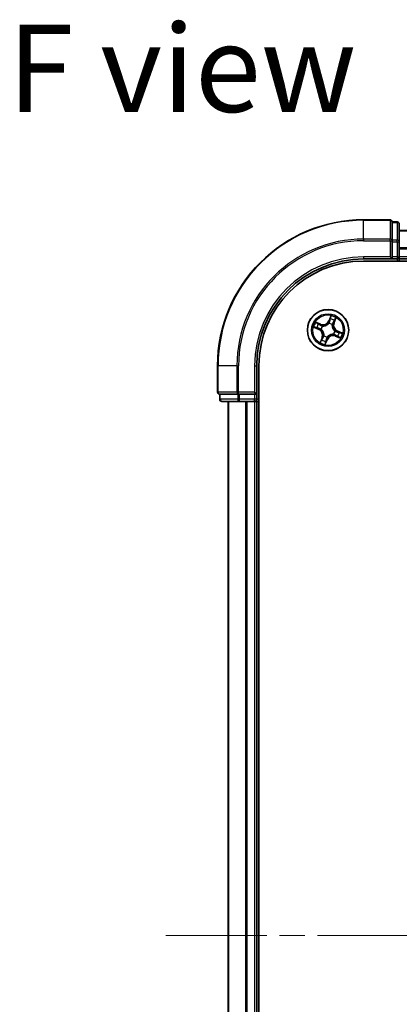
# Model space of a CAD drawing. Units: millimetres. Extents: x 36 to 6613, y 20 to 1003.
# Drawn here: x 1433 to 1486, y 158 to 297 of the extents above; entities that cross this region are included whole.
import ezdxf

# ---------------------------------------------------------------- set-up
doc = ezdxf.new("R2010")
doc.units = ezdxf.units.MM
doc.header["$LTSCALE"] = 2.5
doc.linetypes.add('CHAIN', pattern=[0.3543, 0.2362, -0.0295, 0.0591, -0.0295])
for name, color, linetype, lineweight in [('Centerline (ISO)', 131, 'Continuous', 18), ('Symbol (ISO)', 7, 'Continuous', 18), ('Visible (ISO)', 7, 'Continuous', 35), ('Visible Narrow (ISO)', 7, 'Continuous', 25)]:
    doc.layers.add(name, color=color, linetype=linetype, lineweight=lineweight)
doc.styles.add('Note Text (TK)', font='MS PGothic.ttf')

msp = doc.modelspace()

# ---------------------------------------------------------------- linework, layer by layer
at = {"layer": 'Centerline (ISO)', "linetype": 'CHAIN', "ltscale": 23.990969}
msp.add_line((1453.2787, 167.9694), (1628.7787, 167.9694), dxfattribs=at)
at = {"layer": 'Visible (ISO)'}
for p, q in [((1484.7287, 268.4694), (1481.0287, 268.4694)), ((1485.0287, 268.0981), (1485.0287, 268.1694)), ((1485.7287, 268.1694), (1485.0287, 268.1694)), ((1485.0287, 268.0981), (1485.0287, 265.6203)), ((1486.0287, 265.3916), (1486.0287, 267.8694)), ((1596.0287, 266.9694), (1486.0287, 266.9694)), ((1485.0287, 265.5305), (1485.0287, 265.6203)), ((1485.0287, 265.3916), (1485.0287, 265.5305)), ((1485.0287, 265.3916), (1485.0287, 263.2694)), ((1486.0287, 263.2694), (1486.0287, 265.3916)), ((1481.0287, 262.9694), (1485.0287, 262.9694)), ((1484.7287, 263.2694), (1485.0287, 262.9694)), ((1485.0287, 262.9694), (1485.0287, 263.2694)), ((1485.0287, 262.9694), (1485.7287, 262.9694)), ((1486.0287, 262.9694), (1486.0287, 263.2694)), ((1486.0287, 262.9694), (1596.0287, 262.9694)), ((1486.0287, 262.6694), (1486.0287, 262.9694)), ((1481.0287, 262.6694), (1601.0287, 262.6694)), ((1460.5287, 247.9694), (1460.5287, 244.2694)), ((1466.0287, 243.9694), (1466.0287, 247.9694)), ((1466.3287, 87.9694), (1466.3287, 247.9694)), ((1460.8287, 243.9694), (1460.9, 243.9694)), ((1460.8287, 243.9694), (1460.8287, 243.2694)), ((1463.3777, 243.9694), (1460.9, 243.9694)), ((1463.3777, 243.9694), (1463.4676, 243.9694)), ((1463.4676, 243.9694), (1463.6065, 243.9694)), ((1465.7287, 243.9694), (1463.6065, 243.9694)), ((1466.0287, 243.9694), (1465.7287, 244.2694)), ((1465.7287, 243.9694), (1466.0287, 243.9694)), ((1466.0287, 243.2694), (1466.0287, 243.9694)), ((1461.1287, 242.9694), (1463.6065, 242.9694)), ((1462.0287, 242.9694), (1462.0287, 92.9694)), ((1463.6065, 242.9694), (1465.7287, 242.9694)), ((1465.7287, 242.9694), (1466.0287, 242.9694)), ((1466.0287, 242.9694), (1466.3287, 242.9694)), ((1466.0287, 92.9694), (1466.0287, 242.9694))]:
    msp.add_line(p, q, dxfattribs=at)
msp.add_circle((1476.0287, 252.9694), 2.9, dxfattribs=at)
for centre, radius, start, end in [((1481.0287, 247.9694), 20.5, 90, 180), ((1484.7287, 268.1694), 0.3, 0, 90), ((1485.7287, 267.8694), 0.3, 0, 90), ((1481.0287, 247.9694), 15, 90, 180), ((1485.7287, 263.2694), 0.3, 270, 0), ((1481.0287, 247.9694), 14.7, 90, 180), ((1460.8287, 244.2694), 0.3, 180, 270), ((1461.1287, 243.2694), 0.3, 180, 270), ((1465.7287, 243.2694), 0.3, 270, 0)]:
    msp.add_arc(centre, radius, start, end, dxfattribs=at)
at = {"layer": 'Visible Narrow (ISO)'}
for p, q in [((1481.0287, 268.3981), (1481.0287, 268.4694)), ((1481.0287, 268.3981), (1484.7287, 268.3981)), ((1481.0287, 265.7592), (1481.0287, 268.3981)), ((1484.7287, 268.3981), (1484.7287, 268.4694)), ((1484.7287, 268.3981), (1484.7287, 265.7592)), ((1485.0287, 268.0981), (1485.7287, 268.0981)), ((1485.7287, 268.0981), (1485.7287, 268.1694)), ((1485.7287, 268.0981), (1485.7287, 265.6203)), ((1486.0287, 266.923), (1596.0287, 266.923)), ((1484.7287, 265.7592), (1481.0287, 265.7592)), ((1481.0287, 265.7592), (1481.0287, 265.5305)), ((1481.0287, 265.5305), (1484.7287, 265.5305)), ((1484.7287, 265.5305), (1484.7287, 265.7592)), ((1484.7287, 265.5305), (1484.7287, 263.2694)), ((1484.7287, 265.5305), (1485.0287, 265.5305)), ((1485.7287, 265.6203), (1485.0287, 265.6203)), ((1485.7287, 265.3916), (1485.7287, 265.6203)), ((1485.0287, 265.3916), (1485.7287, 265.3916)), ((1485.7287, 265.3916), (1485.7287, 263.2694)), ((1485.7287, 265.3916), (1486.0287, 265.3916)), ((1596.0287, 264.5293), (1486.0287, 264.5293)), ((1486.0287, 264.3757), (1596.0287, 264.3757)), ((1481.0287, 263.2694), (1481.0287, 262.9694)), ((1484.7287, 263.2694), (1481.0287, 263.2694)), ((1485.7287, 263.2694), (1485.0287, 263.2694)), ((1485.7287, 263.2694), (1485.7287, 262.9694)), ((1485.7287, 263.2694), (1486.0287, 263.2694)), ((1485.7287, 262.9694), (1485.7287, 262.6694)), ((1596.0287, 263.2694), (1486.0287, 263.2694)), ((1476.4304, 254.9899), (1476.1236, 254.2731)), ((1476.1694, 254.2535), (1476.3622, 254.7041)), ((1476.872, 253.9682), (1477.1535, 254.6952)), ((1474.0082, 253.371), (1474.725, 253.0643)), ((1474.7446, 253.1101), (1474.2939, 253.3029)), ((1475.0299, 253.8126), (1474.3028, 254.0942)), ((1474.5548, 253.9432), (1475.0119, 253.7662)), ((1474.7446, 253.1101), (1474.725, 253.0643)), ((1474.7446, 253.1101), (1474.7731, 253.1768)), ((1475.0119, 253.7662), (1474.9857, 253.6984)), ((1475.0119, 253.7662), (1475.0299, 253.8126)), ((1475.0892, 253.0918), (1475.068, 253.0946)), ((1475.2541, 253.5512), (1475.2711, 253.5384)), ((1476.1694, 254.2535), (1476.1236, 254.2731)), ((1476.1512, 253.9089), (1476.1539, 253.93)), ((1476.1694, 254.2535), (1476.2362, 254.2249)), ((1476.6105, 253.744), (1476.5977, 253.7269)), ((1476.8255, 253.9862), (1476.7578, 254.0124)), ((1477.0025, 254.4432), (1476.8255, 253.9862)), ((1476.8255, 253.9862), (1476.872, 253.9682)), ((1475.1854, 251.9705), (1474.9039, 251.2435)), ((1475.0549, 251.4955), (1475.2319, 251.9525)), ((1475.2319, 251.9525), (1475.1854, 251.9705)), ((1475.2319, 251.9525), (1475.2996, 251.9263)), ((1475.4469, 252.1947), (1475.4597, 252.2118)), ((1475.888, 251.6852), (1475.6952, 251.2346)), ((1475.888, 251.6852), (1475.8212, 251.7138)), ((1475.888, 251.6852), (1475.9338, 251.6656)), ((1475.9063, 252.0298), (1475.9035, 252.0087)), ((1476.8033, 252.3875), (1476.7863, 252.4003)), ((1476.9683, 252.8469), (1476.9894, 252.8441)), ((1477.0455, 252.1725), (1477.0276, 252.1261)), ((1477.0276, 252.1261), (1477.7546, 251.8446)), ((1477.0455, 252.1725), (1477.0718, 252.2403)), ((1477.5026, 251.9955), (1477.0455, 252.1725)), ((1477.3129, 252.8287), (1477.2843, 252.7619)), ((1477.3129, 252.8287), (1477.3325, 252.8745)), ((1477.3129, 252.8287), (1477.7635, 252.6358)), ((1478.0492, 252.5677), (1477.3325, 252.8745)), ((1475.6271, 250.9488), (1475.9338, 251.6656)), ((1460.6, 247.9694), (1460.5287, 247.9694)), ((1460.6, 244.2694), (1460.6, 247.9694)), ((1463.2389, 247.9694), (1460.6, 247.9694)), ((1463.2389, 247.9694), (1463.2389, 244.2694)), ((1463.2389, 247.9694), (1463.4676, 247.9694)), ((1463.4676, 244.2694), (1463.4676, 247.9694)), ((1465.7287, 247.9694), (1466.0287, 247.9694)), ((1465.7287, 247.9694), (1465.7287, 244.2694)), ((1460.5287, 244.2694), (1460.6, 244.2694)), ((1463.2389, 244.2694), (1460.6, 244.2694)), ((1460.9, 243.2694), (1460.9, 243.9694)), ((1463.2389, 244.2694), (1463.4676, 244.2694)), ((1463.3777, 243.9694), (1463.3777, 243.2694)), ((1465.7287, 244.2694), (1463.4676, 244.2694)), ((1463.4676, 243.9694), (1463.4676, 244.2694)), ((1463.6065, 243.2694), (1463.6065, 243.9694)), ((1465.7287, 243.9694), (1465.7287, 243.2694)), ((1460.8287, 243.2694), (1460.9, 243.2694)), ((1463.3777, 243.2694), (1460.9, 243.2694)), ((1462.0982, 92.9694), (1462.0982, 242.9694)), ((1463.3777, 243.2694), (1463.6065, 243.2694)), ((1465.7287, 243.2694), (1463.6065, 243.2694)), ((1463.6065, 242.9694), (1463.6065, 243.2694)), ((1464.4388, 242.9694), (1464.4388, 92.9694)), ((1464.6692, 92.9694), (1464.6692, 242.9694)), ((1466.0287, 243.2694), (1465.7287, 243.2694)), ((1465.7287, 242.9694), (1465.7287, 243.2694)), ((1465.7287, 242.9694), (1465.7287, 92.9694)), ((1466.3287, 243.2694), (1466.0287, 243.2694))]:
    msp.add_line(p, q, dxfattribs=at)
for radius in [2.8677, 2.3092, 2.1415]:
    msp.add_circle((1476.0287, 252.9694), radius, dxfattribs=at)
for centre, radius, start, end in [((1481.0287, 247.9694), 20.4288, 90, 180), ((1481.0287, 247.9694), 17.7899, 90, 180), ((1481.0287, 247.9694), 17.5611, 90, 180), ((1481.0287, 247.9694), 15.3, 90, 180), ((1476.0287, 252.9694), 1.6122, 57.524429, 78.139471), ((1476.0287, 252.9694), 2.0601, 56.906531, 78.757368), ((1476.0287, 252.9694), 2.0601, 146.906531, 168.757368), ((1476.0287, 252.9694), 1.6122, 147.524429, 168.139471), ((1474.3889, 252.279), 0.8542, 338.83195, 66.83195), ((1474.3889, 252.279), 0.904, 338.83195, 66.83195), ((1475.3383, 254.6092), 0.904, 248.83195, 336.83195), ((1475.3383, 254.6092), 0.8542, 248.83195, 336.83195), ((1476.0287, 252.9694), 0.9688, 143.089994, 172.573906), ((1476.0287, 252.9694), 0.9475, 143.089994, 172.573906), ((1476.0287, 252.9694), 0.9475, 53.089994, 82.573906), ((1476.0287, 252.9694), 0.9688, 53.089994, 82.573906), ((1477.6685, 253.6598), 0.904, 158.83195, 246.83195), ((1477.6685, 253.6598), 0.8542, 158.83195, 246.83195), ((1476.0287, 252.9694), 0.9688, 233.089994, 262.573906), ((1476.0287, 252.9694), 0.9475, 233.089994, 262.573906), ((1476.7191, 251.3295), 0.904, 68.83195, 156.83195), ((1476.7191, 251.3295), 0.8542, 68.83195, 156.83195), ((1476.0287, 252.9694), 0.9475, 323.089994, 352.573906), ((1476.0287, 252.9694), 0.9688, 323.089994, 352.573906), ((1476.0287, 252.9694), 1.6122, 327.524429, 348.139471), ((1476.0287, 252.9694), 2.0601, 326.906531, 348.757368), ((1476.0287, 252.9694), 2.0601, 236.906531, 258.757368), ((1476.0287, 252.9694), 1.6122, 237.524429, 258.139471)]:
    msp.add_arc(centre, radius, start, end, dxfattribs=at)
for centre, major_axis, ratio, start_param, end_param in [((1484.7287, 268.1694), (0.3, 0), 0.76250914, 0, 1.57079633), ((1485.7287, 267.8694), (0.3, 0), 0.76250914, 0, 1.57079633), ((1484.7287, 265.5305), (0.3, 0), 0.76250914, 0, 1.57079633), ((1485.7287, 265.3916), (0.3, 0), 0.76250914, 0, 1.57079633), ((1476.3509, 254.5033), (-0.0487, 0.0113), 0.89574018, 4.73044269, 6.08586581), ((1476.408, 254.6845), (-0.047, 0.017), 0.54850665, 4.7835784, 6.17876057), ((1476.9561, 254.4612), (0.0455, -0.0207), 0.54850665, 0.10442473, 1.4996069), ((1474.3135, 253.3487), (-0.017, -0.047), 0.54850665, 4.7835784, 6.17876057), ((1474.4948, 253.2915), (-0.0113, -0.0487), 0.89574018, 4.73044269, 6.08586581), ((1474.5368, 253.8967), (0.0207, 0.0455), 0.54850665, 0.10442473, 1.4996069), ((1474.7064, 253.811), (0.026, 0.0427), 0.89574018, 0.19731949, 1.55274262), ((1474.7927, 253.2226), (-0.0113, -0.0487), 0.89572054, 4.73483766, 6.08588361), ((1474.9677, 253.652), (0.026, 0.0427), 0.89572054, 0.1973017, 1.54834765), ((1475.1125, 253.0888), (-0.0269, -0.0421), 0.87684642, 5.10328313, 6.10089396), ((1475.1125, 253.0888), (-0.0318, -0.0386), 0.41070123, 4.96449783, 6.18744952), ((1475.2899, 253.5243), (0.0102, 0.049), 0.87684641, 0.18229136, 1.17990219), ((1475.2899, 253.5243), (0.0042, 0.0498), 0.41070123, 0.09573579, 1.31868747), ((1476.1481, 253.8856), (-0.0421, 0.0269), 0.87684642, 5.10328313, 6.10089396), ((1476.1481, 253.8856), (-0.0386, 0.0318), 0.41070123, 4.96449783, 6.18744952), ((1476.282, 254.2053), (-0.0487, 0.0113), 0.89572054, 4.73483766, 6.08588361), ((1476.5836, 253.7082), (0.0498, -0.0042), 0.41070123, 0.09573579, 1.31868747), ((1476.5836, 253.7082), (0.049, -0.0102), 0.87684641, 0.18229136, 1.17990219), ((1476.7114, 254.0304), (0.0427, -0.026), 0.89572054, 0.1973017, 1.54834765), ((1476.8703, 254.2916), (0.0427, -0.026), 0.89574018, 0.19731949, 1.55274262), ((1475.3461, 251.9083), (-0.0427, 0.026), 0.89572054, 0.1973017, 1.54834765), ((1475.4738, 252.2305), (-0.049, 0.0102), 0.87684641, 0.18229136, 1.17990219), ((1475.4738, 252.2305), (-0.0498, 0.0042), 0.41070123, 0.09573579, 1.31868747), ((1475.7754, 251.7334), (0.0487, -0.0113), 0.89572054, 4.73483766, 6.08588361), ((1475.9093, 252.0531), (0.0421, -0.0269), 0.87684642, 5.10328313, 6.10089396), ((1475.9093, 252.0531), (0.0386, -0.0318), 0.41070123, 4.96449783, 6.18744952), ((1476.7675, 252.4144), (-0.0042, -0.0498), 0.41070123, 0.09573579, 1.31868747), ((1476.7675, 252.4144), (-0.0102, -0.049), 0.87684641, 0.18229136, 1.17990219), ((1476.945, 252.8499), (0.0318, 0.0386), 0.41070123, 4.96449783, 6.18744952), ((1476.945, 252.8499), (0.0269, 0.0421), 0.87684642, 5.10328313, 6.10089396), ((1477.0898, 252.2867), (-0.026, -0.0427), 0.89572054, 0.1973017, 1.54834765), ((1477.2647, 252.7161), (0.0113, 0.0487), 0.89572054, 4.73483766, 6.08588361), ((1477.351, 252.1278), (-0.026, -0.0427), 0.89574018, 0.19731949, 1.55274262), ((1477.5206, 252.042), (-0.0207, -0.0455), 0.54850665, 0.10442473, 1.4996069), ((1477.5626, 252.6472), (0.0113, 0.0487), 0.89574018, 4.73044269, 6.08586581), ((1477.7439, 252.59), (0.017, 0.047), 0.54850665, 4.7835784, 6.17876057), ((1475.1014, 251.4775), (-0.0455, 0.0207), 0.54850665, 0.10442473, 1.4996069), ((1475.1871, 251.6471), (-0.0427, 0.026), 0.89574018, 0.19731949, 1.55274262), ((1475.6494, 251.2542), (0.047, -0.017), 0.54850665, 4.7835784, 6.17876057), ((1475.7066, 251.4354), (0.0487, -0.0113), 0.89574018, 4.73044269, 6.08586581), ((1460.8287, 244.2694), (0, -0.3), 0.76250914, 4.71238898, 6.28318531), ((1463.4676, 244.2694), (0, -0.3), 0.76250914, 4.71238898, 6.28318531), ((1461.1287, 243.2694), (0, -0.3), 0.76250914, 4.71238898, 6.28318531), ((1463.6065, 243.2694), (0, -0.3), 0.76250914, 4.71238898, 6.28318531)]:
    msp.add_ellipse(centre, major_axis=major_axis, ratio=ratio, start_param=start_param, end_param=end_param, dxfattribs=at)
for points, knots in [([(1476.3051, 254.5229), (1476.2936, 254.4732), (1476.2821, 254.4236), (1476.2592, 254.3243), (1476.2477, 254.2746), (1476.2362, 254.2249)], [0, 0, 0, 0, 0.0343899271, 0.0343899271, 0.0687798542, 0.0687798542, 0.0687798542, 0.0687798542]), ([(1476.291, 254.2492), (1476.3025, 254.2989), (1476.314, 254.3485), (1476.3371, 254.4478), (1476.3486, 254.4975), (1476.3601, 254.5471)], [-0.0687798542, -0.0687798542, -0.0687798542, -0.0687798542, -0.0343899271, -0.0343899271, 0, 0, 0, 0]), ([(1476.3622, 254.7041), (1476.3485, 254.6661), (1476.3366, 254.6312), (1476.3173, 254.57), (1476.3099, 254.5438), (1476.3051, 254.5229)], [0, 0, 0, 0, 0.014491423, 0.014491423, 0.0289828459, 0.0289828459, 0.0289828459, 0.0289828459]), ([(1476.3601, 254.5471), (1476.3645, 254.5661), (1476.3714, 254.5899), (1476.3897, 254.6454), (1476.401, 254.6771), (1476.414, 254.7115)], [-0.0289828459, -0.0289828459, -0.0289828459, -0.0289828459, -0.014491423, -0.014491423, 0, 0, 0, 0]), ([(1476.4304, 254.9899), (1476.4256, 254.9634), (1476.4207, 254.9368), (1476.4107, 254.8848), (1476.4056, 254.8595), (1476.3937, 254.8065), (1476.3868, 254.7789), (1476.3738, 254.7356), (1476.3683, 254.7195), (1476.3622, 254.7041)], [-0.0323943032, -0.0323943032, -0.0323943032, -0.0323943032, -0.0237449879, -0.0237449879, -0.0154285, -0.0154285, -0.0059340385, -0.0059340385, 0, 0, 0, 0]), ([(1476.414, 254.7115), (1476.4193, 254.7256), (1476.4232, 254.7407), (1476.4308, 254.7818), (1476.4329, 254.8086), (1476.4345, 254.8605), (1476.4343, 254.8855), (1476.4328, 254.937), (1476.4316, 254.9636), (1476.4304, 254.9899)], [0, 0, 0, 0, 0.0059340385, 0.0059340385, 0.0154285, 0.0154285, 0.0237449879, 0.0237449879, 0.0323943032, 0.0323943032, 0.0323943032, 0.0323943032]), ([(1476.9706, 254.4847), (1476.956, 254.4512), (1476.9421, 254.4208), (1476.9163, 254.3683), (1476.9045, 254.3462), (1476.8944, 254.3294)], [-0.0289828459, -0.0289828459, -0.0289828459, -0.0289828459, -0.0145850634, -0.0145850634, 0, 0, 0, 0]), ([(1477.1535, 254.6952), (1477.1301, 254.6733), (1477.1063, 254.6512), (1477.0547, 254.6004), (1477.0276, 254.5718), (1476.9912, 254.5233), (1476.9792, 254.5042), (1476.9706, 254.4847)], [-0.0003383294, -0.0003383294, -0.0003383294, -0.0003383294, 0.0102009359, 0.0102009359, 0.0236501899, 0.0236501899, 0.0320559737, 0.0320559737, 0.0320559737, 0.0320559737]), ([(1477.0025, 254.4432), (1477.0116, 254.4648), (1477.0226, 254.4867), (1477.054, 254.5435), (1477.0758, 254.5782), (1477.1166, 254.6407), (1477.1352, 254.6681), (1477.1535, 254.6952)], [-0.0320559737, -0.0320559737, -0.0320559737, -0.0320559737, -0.0236501899, -0.0236501899, -0.0102009359, -0.0102009359, 0.0003383294, 0.0003383294, 0.0003383294, 0.0003383294]), ([(1474.2866, 253.3546), (1474.2725, 253.36), (1474.2574, 253.3639), (1474.2162, 253.3714), (1474.1894, 253.3736), (1474.1375, 253.3752), (1474.1125, 253.3749), (1474.061, 253.3734), (1474.0345, 253.3722), (1474.0082, 253.371)], [0, 0, 0, 0, 0.0059340385, 0.0059340385, 0.0154285, 0.0154285, 0.0237449879, 0.0237449879, 0.0323943032, 0.0323943032, 0.0323943032, 0.0323943032]), ([(1474.0082, 253.371), (1474.0346, 253.3662), (1474.0613, 253.3614), (1474.1133, 253.3514), (1474.1386, 253.3463), (1474.1916, 253.3344), (1474.2192, 253.3275), (1474.2624, 253.3144), (1474.2786, 253.3089), (1474.2939, 253.3029)], [-0.0323943032, -0.0323943032, -0.0323943032, -0.0323943032, -0.0237449879, -0.0237449879, -0.0154285, -0.0154285, -0.0059340385, -0.0059340385, 0, 0, 0, 0]), ([(1474.451, 253.3007), (1474.4319, 253.3052), (1474.4081, 253.3121), (1474.3527, 253.3303), (1474.321, 253.3416), (1474.2866, 253.3546)], [-0.0289828459, -0.0289828459, -0.0289828459, -0.0289828459, -0.014491423, -0.014491423, 0, 0, 0, 0]), ([(1474.2939, 253.3029), (1474.3319, 253.2892), (1474.3669, 253.2772), (1474.428, 253.2579), (1474.4543, 253.2505), (1474.4752, 253.2457)], [0, 0, 0, 0, 0.014491423, 0.014491423, 0.0289828459, 0.0289828459, 0.0289828459, 0.0289828459]), ([(1474.5548, 253.9432), (1474.5333, 253.9522), (1474.5114, 253.9633), (1474.4546, 253.9946), (1474.4199, 254.0165), (1474.3574, 254.0573), (1474.33, 254.0758), (1474.3028, 254.0942)], [-0.0320559737, -0.0320559737, -0.0320559737, -0.0320559737, -0.0236501899, -0.0236501899, -0.0102009359, -0.0102009359, 0.0003383294, 0.0003383294, 0.0003383294, 0.0003383294]), ([(1474.3028, 254.0942), (1474.3247, 254.0707), (1474.3468, 254.047), (1474.3977, 253.9954), (1474.4263, 253.9683), (1474.4748, 253.9319), (1474.4939, 253.9198), (1474.5134, 253.9113)], [-0.0003383294, -0.0003383294, -0.0003383294, -0.0003383294, 0.0102009359, 0.0102009359, 0.0236501899, 0.0236501899, 0.0320559737, 0.0320559737, 0.0320559737, 0.0320559737]), ([(1474.7489, 253.2316), (1474.6992, 253.2431), (1474.6496, 253.2547), (1474.5503, 253.2777), (1474.5006, 253.2892), (1474.451, 253.3007)], [-0.0687798542, -0.0687798542, -0.0687798542, -0.0687798542, -0.0343899271, -0.0343899271, 0, 0, 0, 0]), ([(1474.4752, 253.2457), (1474.5248, 253.2342), (1474.5745, 253.2228), (1474.6738, 253.1998), (1474.7235, 253.1883), (1474.7731, 253.1768)], [0, 0, 0, 0, 0.0343899271, 0.0343899271, 0.0687798542, 0.0687798542, 0.0687798542, 0.0687798542]), ([(1474.5134, 253.9113), (1474.5469, 253.8967), (1474.5773, 253.8827), (1474.6298, 253.8569), (1474.6518, 253.8452), (1474.6687, 253.835)], [-0.0289828459, -0.0289828459, -0.0289828459, -0.0289828459, -0.0145850634, -0.0145850634, 0, 0, 0, 0]), ([(1474.7244, 253.8574), (1474.706, 253.8686), (1474.6818, 253.8818), (1474.6245, 253.9108), (1474.5914, 253.9266), (1474.5548, 253.9432)], [0, 0, 0, 0, 0.0145850634, 0.0145850634, 0.0289828459, 0.0289828459, 0.0289828459, 0.0289828459]), ([(1474.6687, 253.835), (1474.7122, 253.8085), (1474.7558, 253.7821), (1474.8429, 253.7291), (1474.8864, 253.7027), (1474.93, 253.6762)], [-0.0687798542, -0.0687798542, -0.0687798542, -0.0687798542, -0.0343899271, -0.0343899271, 0, 0, 0, 0]), ([(1474.9857, 253.6984), (1474.9421, 253.7249), (1474.8986, 253.7514), (1474.8115, 253.8044), (1474.768, 253.8309), (1474.7244, 253.8574)], [0, 0, 0, 0, 0.0343899271, 0.0343899271, 0.0687798542, 0.0687798542, 0.0687798542, 0.0687798542]), ([(1475.068, 253.0946), (1475.0312, 253.1191), (1474.9941, 253.1401), (1474.889, 253.1911), (1474.8198, 253.2152), (1474.7489, 253.2316)], [-0.0764653604, -0.0764653604, -0.0764653604, -0.0764653604, -0.0491206273, -0.0491206273, 0, 0, 0, 0]), ([(1474.7731, 253.1768), (1474.8409, 253.1618), (1474.9071, 253.1398), (1475.0081, 253.0931), (1475.0438, 253.0739), (1475.0793, 253.0516)], [0, 0, 0, 0, 0.0491206273, 0.0491206273, 0.0764653604, 0.0764653604, 0.0764653604, 0.0764653604]), ([(1474.93, 253.6762), (1474.9922, 253.6384), (1475.0585, 253.6073), (1475.1694, 253.5703), (1475.2106, 253.5594), (1475.2541, 253.5512)], [-0.0982412545, -0.0982412545, -0.0982412545, -0.0982412545, -0.0491206273, -0.0491206273, -0.0217758941, -0.0217758941, -0.0217758941, -0.0217758941]), ([(1475.2921, 253.574), (1475.2512, 253.5829), (1475.2123, 253.5941), (1475.1074, 253.6313), (1475.0446, 253.6619), (1474.9857, 253.6984)], [0.0217758941, 0.0217758941, 0.0217758941, 0.0217758941, 0.0491206273, 0.0491206273, 0.0982412545, 0.0982412545, 0.0982412545, 0.0982412545]), ([(1475.4597, 252.2118), (1475.4609, 252.2284), (1475.4617, 252.2452), (1475.4641, 252.3479), (1475.4554, 252.4369), (1475.4203, 252.5837), (1475.4017, 252.6405), (1475.3785, 252.6956), (1475.3553, 252.7507), (1475.3276, 252.8037), (1475.2472, 252.9314), (1475.1897, 252.9998), (1475.1145, 253.0699), (1475.1019, 253.081), (1475.0892, 253.0918)], [-0.174866013, -0.174866013, -0.174866013, -0.174866013, -0.16940495, -0.16940495, -0.141674077, -0.141674077, -0.124342281, -0.124342281, -0.124342281, -0.107010485, -0.107010485, -0.079279611, -0.079279611, -0.073818549, -0.073818549, -0.073818549, -0.073818549]), ([(1475.2711, 253.5384), (1475.2878, 253.5372), (1475.3046, 253.5364), (1475.4073, 253.534), (1475.4963, 253.5427), (1475.643, 253.5778), (1475.6999, 253.5964), (1475.755, 253.6195), (1475.8101, 253.6427), (1475.8631, 253.6704), (1475.9907, 253.7509), (1476.0592, 253.8084), (1476.1292, 253.8836), (1476.1404, 253.8961), (1476.1512, 253.9089)], [-0.174866013, -0.174866013, -0.174866013, -0.174866013, -0.16940495, -0.16940495, -0.141674077, -0.141674077, -0.124342281, -0.124342281, -0.124342281, -0.107010485, -0.107010485, -0.079279611, -0.079279611, -0.073818549, -0.073818549, -0.073818549, -0.073818549]), ([(1476.111, 253.9188), (1476.1009, 253.9066), (1476.0906, 253.8945), (1476.0254, 253.8226), (1475.962, 253.7674), (1475.8444, 253.6912), (1475.7956, 253.6652), (1475.7448, 253.6438), (1475.6939, 253.6224), (1475.6412, 253.6057), (1475.5045, 253.5748), (1475.4208, 253.568), (1475.3238, 253.5717), (1475.3079, 253.5727), (1475.2921, 253.574)], [0.073818549, 0.073818549, 0.073818549, 0.073818549, 0.079279611, 0.079279611, 0.107010485, 0.107010485, 0.124342281, 0.124342281, 0.124342281, 0.141674077, 0.141674077, 0.16940495, 0.16940495, 0.174866013, 0.174866013, 0.174866013, 0.174866013]), ([(1476.2362, 254.2249), (1476.2212, 254.1572), (1476.1991, 254.091), (1476.1524, 253.9899), (1476.1333, 253.9542), (1476.111, 253.9188)], [0, 0, 0, 0, 0.0491206273, 0.0491206273, 0.0764653604, 0.0764653604, 0.0764653604, 0.0764653604]), ([(1476.1539, 253.93), (1476.1784, 253.9668), (1476.1994, 254.0039), (1476.2505, 254.1091), (1476.2745, 254.1783), (1476.291, 254.2492)], [-0.0764653604, -0.0764653604, -0.0764653604, -0.0764653604, -0.0491206273, -0.0491206273, 0, 0, 0, 0]), ([(1476.5977, 253.7269), (1476.5965, 253.7103), (1476.5957, 253.6935), (1476.5933, 253.5908), (1476.6021, 253.5018), (1476.6372, 253.3551), (1476.6557, 253.2982), (1476.6789, 253.2431), (1476.7021, 253.188), (1476.7298, 253.135), (1476.8102, 253.0073), (1476.8678, 252.9389), (1476.9429, 252.8688), (1476.9555, 252.8577), (1476.9683, 252.8469)], [-0.174866013, -0.174866013, -0.174866013, -0.174866013, -0.16940495, -0.16940495, -0.141674077, -0.141674077, -0.124342281, -0.124342281, -0.124342281, -0.107010485, -0.107010485, -0.079279611, -0.079279611, -0.073818549, -0.073818549, -0.073818549, -0.073818549]), ([(1476.7356, 254.0681), (1476.6978, 254.0058), (1476.6666, 253.9396), (1476.6297, 253.8286), (1476.6187, 253.7874), (1476.6105, 253.744)], [-0.0982412545, -0.0982412545, -0.0982412545, -0.0982412545, -0.0491206273, -0.0491206273, -0.0217758941, -0.0217758941, -0.0217758941, -0.0217758941]), ([(1476.9782, 252.8871), (1476.9659, 252.8971), (1476.9539, 252.9075), (1476.8819, 252.9727), (1476.8268, 253.0361), (1476.7506, 253.1537), (1476.7246, 253.2025), (1476.7032, 253.2533), (1476.6818, 253.3041), (1476.665, 253.3568), (1476.6342, 253.4936), (1476.6274, 253.5773), (1476.6311, 253.6743), (1476.632, 253.6902), (1476.6334, 253.706)], [0.073818549, 0.073818549, 0.073818549, 0.073818549, 0.079279611, 0.079279611, 0.107010485, 0.107010485, 0.124342281, 0.124342281, 0.124342281, 0.141674077, 0.141674077, 0.16940495, 0.16940495, 0.174866013, 0.174866013, 0.174866013, 0.174866013]), ([(1476.6334, 253.706), (1476.6422, 253.7469), (1476.6535, 253.7858), (1476.6907, 253.8907), (1476.7212, 253.9535), (1476.7578, 254.0124)], [0.0217758941, 0.0217758941, 0.0217758941, 0.0217758941, 0.0491206273, 0.0491206273, 0.0982412545, 0.0982412545, 0.0982412545, 0.0982412545]), ([(1476.8944, 254.3294), (1476.8679, 254.2859), (1476.8414, 254.2423), (1476.7885, 254.1552), (1476.762, 254.1116), (1476.7356, 254.0681)], [-0.0687798542, -0.0687798542, -0.0687798542, -0.0687798542, -0.0343899271, -0.0343899271, 0, 0, 0, 0]), ([(1476.7578, 254.0124), (1476.7843, 254.056), (1476.8108, 254.0995), (1476.8638, 254.1866), (1476.8903, 254.2301), (1476.9168, 254.2737)], [0, 0, 0, 0, 0.0343899271, 0.0343899271, 0.0687798542, 0.0687798542, 0.0687798542, 0.0687798542]), ([(1476.9168, 254.2737), (1476.928, 254.2921), (1476.9411, 254.3162), (1476.9701, 254.3736), (1476.9859, 254.4067), (1477.0025, 254.4432)], [0, 0, 0, 0, 0.0145850634, 0.0145850634, 0.0289828459, 0.0289828459, 0.0289828459, 0.0289828459]), ([(1475.0793, 253.0516), (1475.0915, 253.0416), (1475.1035, 253.0312), (1475.1755, 252.966), (1475.2306, 252.9027), (1475.3069, 252.785), (1475.3329, 252.7362), (1475.3543, 252.6854), (1475.3757, 252.6346), (1475.3924, 252.5819), (1475.4232, 252.4451), (1475.43, 252.3614), (1475.4264, 252.2644), (1475.4254, 252.2485), (1475.424, 252.2328)], [0.073818549, 0.073818549, 0.073818549, 0.073818549, 0.079279611, 0.079279611, 0.107010485, 0.107010485, 0.124342281, 0.124342281, 0.124342281, 0.141674077, 0.141674077, 0.16940495, 0.16940495, 0.174866013, 0.174866013, 0.174866013, 0.174866013]), ([(1475.2996, 251.9263), (1475.2731, 251.8828), (1475.2466, 251.8392), (1475.1937, 251.7521), (1475.1672, 251.7086), (1475.1407, 251.6651)], [0, 0, 0, 0, 0.0343899271, 0.0343899271, 0.0687798542, 0.0687798542, 0.0687798542, 0.0687798542]), ([(1475.1631, 251.6093), (1475.1895, 251.6528), (1475.216, 251.6964), (1475.2689, 251.7835), (1475.2954, 251.8271), (1475.3218, 251.8706)], [-0.0687798542, -0.0687798542, -0.0687798542, -0.0687798542, -0.0343899271, -0.0343899271, 0, 0, 0, 0]), ([(1475.424, 252.2328), (1475.4152, 252.1918), (1475.404, 252.1529), (1475.3668, 252.048), (1475.3362, 251.9852), (1475.2996, 251.9263)], [0.0217758941, 0.0217758941, 0.0217758941, 0.0217758941, 0.0491206273, 0.0491206273, 0.0982412545, 0.0982412545, 0.0982412545, 0.0982412545]), ([(1475.3218, 251.8706), (1475.3596, 251.9329), (1475.3908, 251.9992), (1475.4278, 252.1101), (1475.4387, 252.1513), (1475.4469, 252.1947)], [-0.0982412545, -0.0982412545, -0.0982412545, -0.0982412545, -0.0491206273, -0.0491206273, -0.0217758941, -0.0217758941, -0.0217758941, -0.0217758941]), ([(1475.7665, 251.6895), (1475.7549, 251.6398), (1475.7434, 251.5902), (1475.7204, 251.4909), (1475.7089, 251.4413), (1475.6974, 251.3916)], [-0.0687798542, -0.0687798542, -0.0687798542, -0.0687798542, -0.0343899271, -0.0343899271, 0, 0, 0, 0]), ([(1475.7524, 251.4158), (1475.7638, 251.4655), (1475.7753, 251.5151), (1475.7983, 251.6145), (1475.8098, 251.6641), (1475.8212, 251.7138)], [0, 0, 0, 0, 0.0343899271, 0.0343899271, 0.0687798542, 0.0687798542, 0.0687798542, 0.0687798542]), ([(1475.9035, 252.0087), (1475.879, 251.9719), (1475.858, 251.9348), (1475.807, 251.8296), (1475.7829, 251.7604), (1475.7665, 251.6895)], [-0.0764653604, -0.0764653604, -0.0764653604, -0.0764653604, -0.0491206273, -0.0491206273, 0, 0, 0, 0]), ([(1475.8212, 251.7138), (1475.8363, 251.7815), (1475.8583, 251.8478), (1475.905, 251.9488), (1475.9242, 251.9845), (1475.9464, 252.0199)], [0, 0, 0, 0, 0.0491206273, 0.0491206273, 0.0764653604, 0.0764653604, 0.0764653604, 0.0764653604]), ([(1476.7863, 252.4003), (1476.7696, 252.4016), (1476.7529, 252.4024), (1476.6502, 252.4048), (1476.5612, 252.396), (1476.4144, 252.3609), (1476.3575, 252.3424), (1476.3025, 252.3192), (1476.2474, 252.296), (1476.1943, 252.2683), (1476.0667, 252.1878), (1475.9982, 252.1303), (1475.9282, 252.0552), (1475.917, 252.0426), (1475.9063, 252.0298)], [-0.174866013, -0.174866013, -0.174866013, -0.174866013, -0.16940495, -0.16940495, -0.141674077, -0.141674077, -0.124342281, -0.124342281, -0.124342281, -0.107010485, -0.107010485, -0.079279611, -0.079279611, -0.073818549, -0.073818549, -0.073818549, -0.073818549]), ([(1475.9464, 252.0199), (1475.9565, 252.0321), (1475.9669, 252.0442), (1476.0321, 252.1162), (1476.0954, 252.1713), (1476.2131, 252.2475), (1476.2618, 252.2735), (1476.3127, 252.2949), (1476.3635, 252.3163), (1476.4162, 252.333), (1476.5529, 252.3639), (1476.6366, 252.3707), (1476.7337, 252.367), (1476.7495, 252.366), (1476.7653, 252.3647)], [0.073818549, 0.073818549, 0.073818549, 0.073818549, 0.079279611, 0.079279611, 0.107010485, 0.107010485, 0.124342281, 0.124342281, 0.124342281, 0.141674077, 0.141674077, 0.16940495, 0.16940495, 0.174866013, 0.174866013, 0.174866013, 0.174866013]), ([(1476.7653, 252.3647), (1476.8062, 252.3559), (1476.8452, 252.3446), (1476.95, 252.3074), (1477.0128, 252.2769), (1477.0718, 252.2403)], [0.0217758941, 0.0217758941, 0.0217758941, 0.0217758941, 0.0491206273, 0.0491206273, 0.0982412545, 0.0982412545, 0.0982412545, 0.0982412545]), ([(1477.1274, 252.2625), (1477.0652, 252.3003), (1476.9989, 252.3314), (1476.888, 252.3684), (1476.8468, 252.3793), (1476.8033, 252.3875)], [-0.0982412545, -0.0982412545, -0.0982412545, -0.0982412545, -0.0491206273, -0.0491206273, -0.0217758941, -0.0217758941, -0.0217758941, -0.0217758941]), ([(1477.2843, 252.7619), (1477.2166, 252.7769), (1477.1503, 252.799), (1477.0493, 252.8456), (1477.0136, 252.8648), (1476.9782, 252.8871)], [0, 0, 0, 0, 0.0491206273, 0.0491206273, 0.0764653604, 0.0764653604, 0.0764653604, 0.0764653604]), ([(1476.9894, 252.8441), (1477.0262, 252.8196), (1477.0633, 252.7987), (1477.1685, 252.7476), (1477.2377, 252.7236), (1477.3086, 252.7071)], [-0.0764653604, -0.0764653604, -0.0764653604, -0.0764653604, -0.0491206273, -0.0491206273, 0, 0, 0, 0]), ([(1477.0718, 252.2403), (1477.1153, 252.2138), (1477.1589, 252.1873), (1477.2459, 252.1343), (1477.2895, 252.1078), (1477.333, 252.0813)], [0, 0, 0, 0, 0.0343899271, 0.0343899271, 0.0687798542, 0.0687798542, 0.0687798542, 0.0687798542]), ([(1477.3888, 252.1037), (1477.3452, 252.1302), (1477.3017, 252.1567), (1477.2146, 252.2096), (1477.171, 252.236), (1477.1274, 252.2625)], [-0.0687798542, -0.0687798542, -0.0687798542, -0.0687798542, -0.0343899271, -0.0343899271, 0, 0, 0, 0]), ([(1477.5822, 252.693), (1477.5326, 252.7045), (1477.4829, 252.716), (1477.3836, 252.7389), (1477.334, 252.7504), (1477.2843, 252.7619)], [0, 0, 0, 0, 0.0343899271, 0.0343899271, 0.0687798542, 0.0687798542, 0.0687798542, 0.0687798542]), ([(1477.3086, 252.7071), (1477.3582, 252.6956), (1477.4079, 252.6841), (1477.5072, 252.661), (1477.5568, 252.6495), (1477.6065, 252.638)], [-0.0687798542, -0.0687798542, -0.0687798542, -0.0687798542, -0.0343899271, -0.0343899271, 0, 0, 0, 0]), ([(1477.333, 252.0813), (1477.3515, 252.0701), (1477.3756, 252.0569), (1477.433, 252.0279), (1477.4661, 252.0122), (1477.5026, 251.9955)], [0, 0, 0, 0, 0.0145850634, 0.0145850634, 0.0289828459, 0.0289828459, 0.0289828459, 0.0289828459]), ([(1477.544, 252.0274), (1477.5105, 252.0421), (1477.4802, 252.056), (1477.4276, 252.0818), (1477.4056, 252.0935), (1477.3888, 252.1037)], [-0.0289828459, -0.0289828459, -0.0289828459, -0.0289828459, -0.0145850634, -0.0145850634, 0, 0, 0, 0]), ([(1477.5026, 251.9955), (1477.5242, 251.9865), (1477.546, 251.9755), (1477.6028, 251.9441), (1477.6376, 251.9223), (1477.7, 251.8814), (1477.7274, 251.8629), (1477.7546, 251.8446)], [-0.0320559737, -0.0320559737, -0.0320559737, -0.0320559737, -0.0236501899, -0.0236501899, -0.0102009359, -0.0102009359, 0.0003383294, 0.0003383294, 0.0003383294, 0.0003383294]), ([(1477.7546, 251.8446), (1477.7327, 251.868), (1477.7106, 251.8917), (1477.6597, 251.9433), (1477.6311, 251.9705), (1477.5827, 252.0068), (1477.5636, 252.0189), (1477.544, 252.0274)], [-0.0003383294, -0.0003383294, -0.0003383294, -0.0003383294, 0.0102009359, 0.0102009359, 0.0236501899, 0.0236501899, 0.0320559737, 0.0320559737, 0.0320559737, 0.0320559737]), ([(1477.7635, 252.6358), (1477.7255, 252.6496), (1477.6906, 252.6615), (1477.6294, 252.6808), (1477.6032, 252.6882), (1477.5822, 252.693)], [0, 0, 0, 0, 0.014491423, 0.014491423, 0.0289828459, 0.0289828459, 0.0289828459, 0.0289828459]), ([(1477.6065, 252.638), (1477.6255, 252.6336), (1477.6493, 252.6266), (1477.7048, 252.6084), (1477.7364, 252.5971), (1477.7708, 252.5841)], [-0.0289828459, -0.0289828459, -0.0289828459, -0.0289828459, -0.014491423, -0.014491423, 0, 0, 0, 0]), ([(1478.0492, 252.5677), (1478.0228, 252.5725), (1477.9961, 252.5774), (1477.9441, 252.5873), (1477.9188, 252.5925), (1477.8658, 252.6043), (1477.8382, 252.6112), (1477.795, 252.6243), (1477.7789, 252.6298), (1477.7635, 252.6358)], [-0.0323943032, -0.0323943032, -0.0323943032, -0.0323943032, -0.0237449879, -0.0237449879, -0.0154285, -0.0154285, -0.0059340385, -0.0059340385, 0, 0, 0, 0]), ([(1477.7708, 252.5841), (1477.7849, 252.5787), (1477.8001, 252.5748), (1477.8412, 252.5673), (1477.868, 252.5652), (1477.9199, 252.5636), (1477.9449, 252.5638), (1477.9964, 252.5653), (1478.0229, 252.5665), (1478.0492, 252.5677)], [0, 0, 0, 0, 0.0059340385, 0.0059340385, 0.0154285, 0.0154285, 0.0237449879, 0.0237449879, 0.0323943032, 0.0323943032, 0.0323943032, 0.0323943032]), ([(1475.0549, 251.4955), (1475.0458, 251.4739), (1475.0348, 251.452), (1475.0034, 251.3953), (1474.9816, 251.3605), (1474.9408, 251.2981), (1474.9223, 251.2706), (1474.9039, 251.2435)], [-0.0320559737, -0.0320559737, -0.0320559737, -0.0320559737, -0.0236501899, -0.0236501899, -0.0102009359, -0.0102009359, 0.0003383294, 0.0003383294, 0.0003383294, 0.0003383294]), ([(1474.9039, 251.2435), (1474.9274, 251.2654), (1474.9511, 251.2875), (1475.0027, 251.3383), (1475.0298, 251.3669), (1475.0662, 251.4154), (1475.0782, 251.4345), (1475.0868, 251.4541)], [-0.0003383294, -0.0003383294, -0.0003383294, -0.0003383294, 0.0102009359, 0.0102009359, 0.0236501899, 0.0236501899, 0.0320559737, 0.0320559737, 0.0320559737, 0.0320559737]), ([(1475.1407, 251.6651), (1475.1294, 251.6466), (1475.1163, 251.6225), (1475.0873, 251.5651), (1475.0715, 251.532), (1475.0549, 251.4955)], [0, 0, 0, 0, 0.0145850634, 0.0145850634, 0.0289828459, 0.0289828459, 0.0289828459, 0.0289828459]), ([(1475.0868, 251.4541), (1475.1014, 251.4876), (1475.1154, 251.5179), (1475.1411, 251.5704), (1475.1529, 251.5925), (1475.1631, 251.6093)], [-0.0289828459, -0.0289828459, -0.0289828459, -0.0289828459, -0.0145850634, -0.0145850634, 0, 0, 0, 0]), ([(1475.6434, 251.2273), (1475.6381, 251.2132), (1475.6342, 251.198), (1475.6266, 251.1569), (1475.6245, 251.1301), (1475.6229, 251.0782), (1475.6232, 251.0532), (1475.6246, 251.0017), (1475.6259, 250.9751), (1475.6271, 250.9488)], [0, 0, 0, 0, 0.0059340385, 0.0059340385, 0.0154285, 0.0154285, 0.0237449879, 0.0237449879, 0.0323943032, 0.0323943032, 0.0323943032, 0.0323943032]), ([(1475.6271, 250.9488), (1475.6319, 250.9753), (1475.6367, 251.002), (1475.6467, 251.0539), (1475.6518, 251.0792), (1475.6637, 251.1322), (1475.6706, 251.1598), (1475.6837, 251.2031), (1475.6891, 251.2192), (1475.6952, 251.2346)], [-0.0323943032, -0.0323943032, -0.0323943032, -0.0323943032, -0.0237449879, -0.0237449879, -0.0154285, -0.0154285, -0.0059340385, -0.0059340385, 0, 0, 0, 0]), ([(1475.6974, 251.3916), (1475.6929, 251.3726), (1475.686, 251.3488), (1475.6678, 251.2933), (1475.6565, 251.2617), (1475.6434, 251.2273)], [-0.0289828459, -0.0289828459, -0.0289828459, -0.0289828459, -0.014491423, -0.014491423, 0, 0, 0, 0]), ([(1475.6952, 251.2346), (1475.7089, 251.2726), (1475.7208, 251.3075), (1475.7401, 251.3687), (1475.7475, 251.3949), (1475.7524, 251.4158)], [0, 0, 0, 0, 0.014491423, 0.014491423, 0.0289828459, 0.0289828459, 0.0289828459, 0.0289828459])]:
    msp.add_open_spline(points, degree=3, knots=knots, dxfattribs=at)

# ---------------------------------------------------------------- texts
at = {"layer": 'Symbol (ISO)', "color": 7, "insert": (1431.0777, 289.7445), "char_height": 12.25, "attachment_point": 4, "line_spacing_factor": 1.5, "style": 'Note Text (TK)'}
msp.add_mtext('\\fMS PGothic|b0|i0;{\\H12.2500;F view}', dxfattribs=at)

doc.saveas('drawing.dxf')
